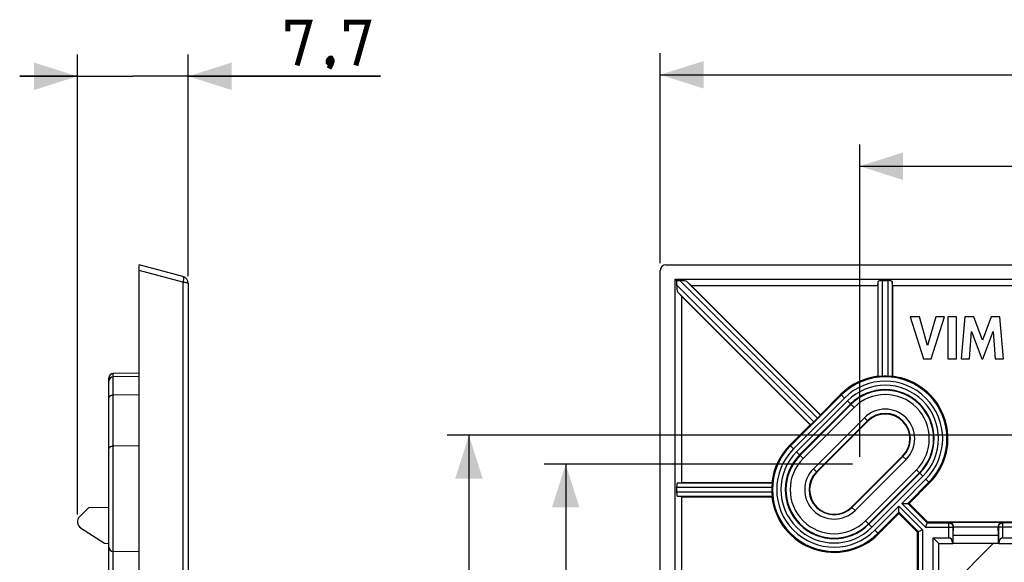
# Model space of a CAD drawing. Units: millimetres. Extents: x 84 to 225, y 62 to 163.
# Drawn here: x 84 to 152, y 125 to 163 of the extents above; entities that cross this region are included whole.
import ezdxf

# ---------------------------------------------------------------- set-up
doc = ezdxf.new("R2010")
doc.units = ezdxf.units.MM
doc.header["$LTSCALE"] = 16.335
doc.layers.get('0').update_dxf_attribs({"linetype": 'CONTINUOUS'})
for name, color, linetype in [('ASSI', 7, 'CONTINUOUS'), ('DRAFT', 7, 'CONTINUOUS'), ('RACCORDO', 7, 'CONTINUOUS')]:
    doc.layers.add(name, color=color, linetype=linetype)
doc.styles.get("Standard").update_dxf_attribs({"font": 'txt', "width": 0.8})
doc.dimstyles.new('DIMSTYLE_1', dxfattribs={"dimtxt": 3, "dimasz": 3, "dimexe": 1.5, "dimexo": 0.5, "dimgap": 0.75, "dimtad": 1, "dimdec": 1, "dimtxsty": 'STANDARD', "dimblk": '_FILLED', "dimblk1": '_FILLED', "dimblk2": '_FILLED', "dimcen": 0.09, "dimazin": 2, "dimtfac": 1, "dimtdec": 1, "dimtofl": 0, "dimtmove": 0, "dimatfit": 3, "dimldrblk": '_FILLED', "dimfxl": 1, "dimtolj": 1, "dimarcsym": 0})
doc.dimstyles.new('DIMSTYLE_2', dxfattribs={"dimtxt": 3, "dimasz": 3, "dimexe": 1.5, "dimexo": 0.5, "dimgap": 0.75, "dimtad": 1, "dimtxsty": 'STANDARD', "dimblk": '_FILLED', "dimblk1": '_FILLED', "dimblk2": '_FILLED', "dimcen": 0.09, "dimazin": 2, "dimtfac": 1, "dimtofl": 0, "dimtmove": 0, "dimatfit": 3, "dimldrblk": '_FILLED', "dimfxl": 1, "dimtolj": 1, "dimarcsym": 0})

# ---------------------------------------------------------------- blocks, each defined once
blk = doc.blocks.new('_FILLED')
at = {"color": 0, "linetype": 'BYBLOCK'}
blk.add_solid([(0, 0), (-1, 0.317), (-1, -0.317)], dxfattribs=at)
blk = doc.blocks.new('*D0')
at = {"color": 7, "linetype": 'CONTINUOUS'}
for p, q in [((88.018, 128.593), (88.018, 160.49)), ((95.71, 145.124), (95.71, 160.49)), ((88.018, 158.99), (84.018, 158.99)), ((84.018, 158.99), (91.864, 158.99)), ((109.04, 158.99), (91.864, 158.99)), ((95.71, 158.99), (109.04, 158.99))]:
    blk.add_line(p, q, dxfattribs=at)
at = {"color": 7, "linetype": 'CONTINUOUS', "xscale": 3, "yscale": 3, "zscale": 3}
blk.add_blockref('_FILLED', (88.018, 158.99), dxfattribs=at)
at = {"color": 7, "linetype": 'CONTINUOUS', "xscale": 3, "yscale": 3, "zscale": 3, "rotation": 180}
blk.add_blockref('_FILLED', (95.71, 158.99), dxfattribs=at)
blk = doc.blocks.new('*D2')
at = {"color": 7, "linetype": 'CONTINUOUS'}
for p, q in [((128.437, 146.032), (128.437, 160.595)), ((212.087, 146.032), (212.087, 160.595)), ((128.437, 159.095), (170.262, 159.095)), ((212.087, 159.095), (170.262, 159.095))]:
    blk.add_line(p, q, dxfattribs=at)
at = {"color": 7, "linetype": 'CONTINUOUS', "xscale": 3, "yscale": 3, "zscale": 3, "rotation": 180}
blk.add_blockref('_FILLED', (128.437, 159.095), dxfattribs=at)
at = {"color": 7, "linetype": 'CONTINUOUS', "xscale": 3, "yscale": 3, "zscale": 3}
blk.add_blockref('_FILLED', (212.087, 159.095), dxfattribs=at)
blk = doc.blocks.new('*D3')
at = {"color": 7, "linetype": 'CONTINUOUS'}
for p, q in [((142.262, 132.593), (142.262, 154.255)), ((198.262, 132.593), (198.262, 154.255)), ((142.262, 152.755), (170.262, 152.755)), ((198.262, 152.755), (170.262, 152.755))]:
    blk.add_line(p, q, dxfattribs=at)
at = {"color": 7, "linetype": 'CONTINUOUS', "xscale": 3, "yscale": 3, "zscale": 3, "rotation": 180}
blk.add_blockref('_FILLED', (142.262, 152.755), dxfattribs=at)
at = {"color": 7, "linetype": 'CONTINUOUS', "xscale": 3, "yscale": 3, "zscale": 3}
blk.add_blockref('_FILLED', (198.262, 152.755), dxfattribs=at)
blk = doc.blocks.new('*D4')
at = {"color": 7, "linetype": 'CONTINUOUS'}
for p, q in [((141.762, 132.093), (120.376, 132.093)), ((121.876, 132.093), (121.876, 104.093)), ((121.876, 76.093), (121.876, 104.093)), ((141.762, 76.093), (120.376, 76.093))]:
    blk.add_line(p, q, dxfattribs=at)
at = {"color": 7, "linetype": 'CONTINUOUS', "xscale": 3, "yscale": 3, "zscale": 3}
for p, rotation in [((121.876, 132.093), 90), ((121.876, 76.093), 270)]:
    blk.add_blockref('_FILLED', p, dxfattribs=dict(at, rotation=rotation))
blk = doc.blocks.new('*D5')
at = {"color": 7, "linetype": 'CONTINUOUS'}
for p, q in [((169.762, 134.093), (113.667, 134.093)), ((115.167, 134.093), (115.167, 104.093)), ((115.167, 74.093), (115.167, 104.093)), ((169.762, 74.093), (113.667, 74.093))]:
    blk.add_line(p, q, dxfattribs=at)
at = {"color": 7, "linetype": 'CONTINUOUS', "xscale": 3, "yscale": 3, "zscale": 3}
for p, rotation in [((115.167, 134.093), 90), ((115.167, 74.093), 270)]:
    blk.add_blockref('_FILLED', p, dxfattribs=dict(at, rotation=rotation))

msp = doc.modelspace()

# ---------------------------------------------------------------- linework, layer by layer
at = {"color": 7, "linetype": 'CONTINUOUS'}
for p, q in [((129.566, 144.818), (129.47, 144.914)), ((129.47, 144.914), (211.055, 144.914)), ((129.566, 144.818), (129.566, 144.537)), ((129.566, 144.818), (129.791, 144.818)), ((130.605, 144.457), (130.286, 144.747)), ((143.53, 144.457), (143.551, 144.747)), ((143.851, 144.818), (144.209, 144.818)), ((144.53, 144.457), (144.509, 144.747)), ((130.605, 144.457), (139.54, 135.523)), ((143.53, 144.457), (130.605, 144.457)), ((143.53, 144.457), (143.53, 138.182)), ((144.53, 144.457), (144.53, 138.182)), ((158.512, 144.457), (144.53, 144.457)), ((129.926, 143.723), (129.636, 144.042)), ((129.926, 130.825), (129.926, 143.723)), ((138.833, 134.816), (129.926, 143.723)), ((129.566, 130.504), (129.566, 130.146)), ((129.636, 130.804), (129.926, 130.825)), ((129.926, 130.825), (136.173, 130.825)), ((129.926, 129.825), (129.636, 129.847)), ((129.926, 115.843), (129.926, 129.825)), ((129.926, 129.825), (136.173, 129.825))]:
    msp.add_line(p, q, dxfattribs=at)
at = {"color": 250, "linetype": 'CONTINUOUS'}
for p, q in [((129.791, 144.818), (139.331, 135.277)), ((130.286, 144.747), (139.54, 135.493)), ((143.551, 138.163), (143.551, 144.747)), ((143.851, 138.181), (143.851, 144.818)), ((144.209, 144.818), (144.209, 138.181)), ((144.509, 144.747), (144.509, 138.163)), ((139.078, 135.024), (129.566, 144.537)), ((138.862, 134.816), (129.636, 144.042)), ((129.566, 130.504), (136.174, 130.504)), ((129.636, 130.804), (136.192, 130.804)), ((136.174, 130.146), (129.566, 130.146)), ((136.192, 129.847), (129.636, 129.847))]:
    msp.add_line(p, q, dxfattribs=at)
at = {"color": 7, "linetype": 'CONTINUOUS', "const_width": 0.35}
for points in [[(102.612, 162.097), (102.612, 162.74), (104.112, 162.74), (103.254, 159.74)], [(106.683, 162.097), (106.683, 162.74), (108.183, 162.74), (107.326, 159.74)], [(105.612, 160.24), (105.683, 160.097), (105.683, 160.025), (105.54, 159.882), (105.469, 159.882), (105.397, 159.954), (105.397, 160.025), (105.469, 160.168), (105.54, 160.24), (105.612, 160.24)], [(105.683, 160.025), (105.612, 159.811), (105.469, 159.525)]]:
    msp.add_lwpolyline(points, dxfattribs=at)
at = {"color": 7, "linetype": 'CONTINUOUS'}
for centre, major_axis, ratio, start_param, end_param in [((129.863, 144.746), (0.43, -0.012), 0.164873, 0.190359, 1.743702), ((143.851, 144.746), (0.3, 0), 0.240079, 1.570796, 3.124139), ((144.209, 144.746), (0.3, 0), 0.240079, 0.017453, 1.570796), ((129.638, 144.465), (-0.012, 0.43), 0.164873, 1.397891, 2.951234), ((129.638, 130.504), (0, 0.3), 0.240079, 0.017453, 1.570796), ((129.638, 130.146), (0, 0.3), 0.240079, -4.712389, -3.159046)]:
    msp.add_ellipse(centre, major_axis=major_axis, ratio=ratio, start_param=start_param, end_param=end_param, dxfattribs=at)
at = {"layer": 'ASSI', "color": 7, "linetype": 'CONTINUOUS'}
for p, q in [((145.76, 142.306), (146.679, 139.406)), ((146.417, 142.306), (145.76, 142.306)), ((146.97, 140.31), (146.417, 142.306)), ((147.54, 142.306), (146.97, 140.31)), ((147.213, 139.406), (148.145, 142.306)), ((148.145, 142.306), (147.54, 142.306)), ((148.369, 142.306), (148.369, 139.406)), ((148.975, 142.306), (148.369, 142.306)), ((148.975, 139.406), (148.975, 142.306)), ((149.562, 142.306), (149.3, 139.406)), ((150.167, 142.306), (149.562, 142.306)), ((150.766, 140.696), (150.167, 142.306)), ((151.371, 142.306), (150.766, 140.696)), ((151.97, 142.306), (151.371, 142.306)), ((152.241, 139.406), (151.97, 142.306)), ((149.879, 139.406), (150.01, 141.299)), ((150.01, 141.299), (150.72, 139.406)), ((150.805, 139.406), (151.525, 141.291)), ((151.525, 141.291), (151.649, 139.406)), ((146.679, 139.406), (147.213, 139.406)), ((148.369, 139.406), (148.975, 139.406)), ((149.3, 139.406), (149.879, 139.406)), ((150.72, 139.406), (150.805, 139.406)), ((151.649, 139.406), (152.241, 139.406)), ((90.21, 124.023), (90.21, 138.079)), ((92.31, 138.41), (90.504, 138.379)), ((92.31, 138.178), (90.504, 138.146)), ((143.53, 138.182), (143.551, 138.163)), ((143.682, 138.172), (143.594, 138.165)), ((144.358, 138.173), (144.31, 138.176)), ((144.4, 138.17), (144.358, 138.173)), ((144.467, 138.165), (144.4, 138.17)), ((144.489, 138.164), (144.467, 138.165)), ((144.53, 138.182), (144.509, 138.163)), ((140.954, 136.937), (139.54, 135.523)), ((139.078, 135.024), (139.331, 135.277)), ((139.54, 135.523), (139.54, 135.493)), ((138.833, 134.816), (137.418, 133.401)), ((138.833, 134.816), (138.862, 134.816)), ((139.288, 131.532), (142.823, 135.068)), ((145.236, 132.654), (141.701, 129.119)), ((136.173, 130.825), (136.192, 130.804)), ((136.182, 130.652), (136.179, 130.605)), ((136.185, 130.694), (136.182, 130.652)), ((136.19, 130.762), (136.185, 130.694)), ((136.192, 130.785), (136.19, 130.762)), ((145.692, 129.371), (147.106, 130.785)), ((136.173, 129.825), (136.192, 129.847)), ((136.184, 129.976), (136.19, 129.889)), ((88.778, 129.061), (88.164, 128.447)), ((90.21, 129.086), (88.778, 129.061)), ((144.985, 129.136), (144.984, 129.179)), ((144.984, 128.778), (144.985, 129.136)), ((145.336, 129.371), (145.577, 129.371)), ((145.692, 129.371), (145.6, 129.371)), ((145.692, 129.371), (146.969, 128.093)), ((143.57, 127.25), (144.984, 128.664)), ((144.984, 128.664), (144.984, 128.755)), ((146.262, 127.386), (144.984, 128.664)), ((88.245, 127.674), (89.89, 126.606)), ((146.829, 127.756), (146.818, 127.729)), ((146.969, 128.093), (146.829, 127.756)), ((146.942, 128.029), (146.942, 128.027)), ((146.969, 128.093), (153.512, 128.093)), ((148.462, 128.058), (152.162, 128.058)), ((148.745, 127.166), (148.762, 127.743)), ((148.762, 127.743), (148.762, 127.758)), ((148.762, 127.743), (151.862, 127.743)), ((151.862, 127.743), (151.862, 127.758)), ((151.88, 127.166), (151.862, 127.743)), ((146.522, 127.494), (146.262, 127.386)), ((146.262, 120.843), (146.262, 127.386)), ((146.328, 127.414), (146.327, 127.413)), ((147.362, 81.193), (147.362, 126.993)), ((147.759, 126.596), (147.362, 126.993)), ((147.362, 126.993), (148.432, 126.993)), ((148.745, 126.604), (148.745, 127.166)), ((148.745, 127.166), (151.88, 127.166)), ((151.88, 126.604), (151.88, 127.166)), ((152.192, 126.993), (154.113, 126.993)), ((89.89, 126.606), (90.209, 126.6)), ((147.759, 81.59), (147.759, 126.596)), ((147.759, 126.596), (148.724, 126.596)), ((151.533, 126.604), (147.762, 122.833)), ((148.732, 126.595), (148.734, 126.593)), ((148.734, 126.593), (148.745, 126.604)), ((148.745, 126.604), (151.88, 126.604)), ((151.89, 126.593), (151.88, 126.604)), ((151.892, 126.595), (151.89, 126.593)), ((151.9, 126.596), (154.371, 126.596)), ((92.31, 126.009), (90.504, 126.04))]:
    msp.add_line(p, q, dxfattribs=at)
at = {"layer": 'ASSI', "color": 250, "linetype": 'CONTINUOUS'}
for p, q in [((90.504, 124.029), (90.504, 138.379)), ((90.504, 136.891), (92.31, 136.913)), ((141, 136.891), (137.464, 133.356)), ((141.212, 136.679), (137.676, 133.144)), ((141.212, 136.679), (140.954, 136.937)), ((137.88, 132.94), (141.416, 136.475)), ((138.092, 132.728), (141.628, 136.263)), ((138.122, 132.698), (141.657, 136.233)), ((138.334, 132.486), (141.87, 136.021)), ((141.87, 136.021), (141.416, 136.475)), ((142.584, 135.307), (139.048, 131.771)), ((142.823, 135.068), (142.584, 135.307)), ((142.796, 135.095), (139.261, 131.559)), ((90.504, 133.356), (92.31, 133.378)), ((137.676, 133.144), (137.418, 133.401)), ((138.334, 132.486), (137.88, 132.94)), ((141.728, 129.092), (145.264, 132.627)), ((145.236, 132.654), (145.476, 132.415)), ((139.288, 131.532), (139.048, 131.771)), ((141.94, 128.88), (145.476, 132.415)), ((146.19, 131.701), (142.655, 128.165)), ((146.402, 131.489), (142.867, 127.953)), ((146.432, 131.459), (142.897, 127.923)), ((146.644, 131.247), (143.109, 127.711)), ((146.644, 131.247), (146.19, 131.701)), ((145.176, 129.371), (146.848, 131.043)), ((145.6, 129.371), (147.06, 130.831)), ((146.848, 131.043), (147.106, 130.785)), ((141.701, 129.119), (141.94, 128.88)), ((143.312, 127.507), (144.984, 129.179)), ((146.627, 127.537), (144.984, 129.179)), ((145.176, 129.371), (146.818, 127.729)), ((145.6, 129.371), (146.942, 128.029)), ((143.525, 127.295), (144.984, 128.755)), ((146.327, 127.413), (144.984, 128.755)), ((143.109, 127.711), (142.655, 128.165)), ((146.818, 127.729), (148.732, 127.729)), ((146.942, 128.029), (148.432, 128.029)), ((148.432, 128.029), (148.462, 128.058)), ((148.432, 126.993), (148.432, 128.029)), ((148.732, 127.729), (148.762, 127.758)), ((148.732, 126.595), (148.732, 127.729)), ((151.892, 127.729), (151.862, 127.758)), ((151.892, 127.729), (151.892, 126.595)), ((153.877, 127.729), (151.892, 127.729)), ((152.192, 128.029), (152.162, 128.058)), ((152.192, 126.993), (152.192, 128.029)), ((153.577, 128.029), (152.192, 128.029)), ((143.312, 127.507), (143.57, 127.25)), ((146.327, 127.413), (146.327, 120.779)), ((146.627, 127.537), (146.627, 120.479))]:
    msp.add_line(p, q, dxfattribs=at)
at = {"layer": 'ASSI', "color": 7, "linetype": 'CONTINUOUS'}
for points in [[(143.594, 138.165), (143.571, 138.164), (143.562, 138.163), (143.556, 138.163), (143.552, 138.163), (143.551, 138.163)], [(143.774, 138.177), (143.75, 138.176), (143.726, 138.175), (143.682, 138.172)], [(143.851, 138.181), (143.825, 138.18), (143.774, 138.177)], [(144.31, 138.176), (144.286, 138.177), (144.26, 138.179), (144.209, 138.181)], [(144.509, 138.163), (144.507, 138.163), (144.504, 138.163), (144.498, 138.163), (144.489, 138.164)], [(136.179, 130.605), (136.178, 130.581), (136.177, 130.556), (136.174, 130.504)], [(136.192, 130.804), (136.192, 130.803), (136.192, 130.799), (136.192, 130.793), (136.192, 130.785)], [(136.174, 130.146), (136.175, 130.121), (136.178, 130.07)], [(136.178, 130.07), (136.179, 130.045), (136.181, 130.021), (136.184, 129.976)], [(136.19, 129.889), (136.192, 129.866), (136.192, 129.858), (136.192, 129.852), (136.192, 129.848), (136.192, 129.847)], [(145.176, 129.371), (145.219, 129.371), (145.336, 129.371)], [(145.577, 129.371), (145.587, 129.371), (145.594, 129.371), (145.598, 129.371), (145.6, 129.371)], [(144.984, 128.755), (144.985, 128.757), (144.985, 128.761), (144.984, 128.768), (144.984, 128.778)], [(146.627, 127.537), (146.6, 127.526), (146.522, 127.494)]]:
    msp.add_lwpolyline(points, dxfattribs=at)
at = {"layer": 'ASSI', "color": 250, "linetype": 'CONTINUOUS'}
for points in [[(90.21, 136.679), (90.211, 136.697), (90.214, 136.716), (90.22, 136.733), (90.227, 136.751), (90.237, 136.768), (90.249, 136.784), (90.263, 136.8), (90.278, 136.814), (90.296, 136.828), (90.315, 136.84), (90.335, 136.852), (90.357, 136.862), (90.379, 136.87), (90.403, 136.877), (90.428, 136.883), (90.453, 136.887), (90.479, 136.89), (90.504, 136.891)], [(90.21, 133.144), (90.211, 133.162), (90.214, 133.18), (90.22, 133.198), (90.227, 133.215), (90.237, 133.232), (90.249, 133.249), (90.263, 133.264), (90.278, 133.279), (90.296, 133.292), (90.315, 133.305), (90.335, 133.316), (90.357, 133.326), (90.379, 133.335), (90.403, 133.342), (90.428, 133.348), (90.453, 133.352), (90.479, 133.355), (90.504, 133.356)], [(148.432, 128.029), (148.459, 128.027), (148.485, 128.024), (148.51, 128.018), (148.535, 128.01), (148.559, 128), (148.583, 127.988), (148.605, 127.974), (148.625, 127.958), (148.645, 127.94), (148.662, 127.921), (148.678, 127.9), (148.692, 127.878), (148.704, 127.855), (148.714, 127.831), (148.722, 127.806), (148.728, 127.78), (148.731, 127.755), (148.732, 127.729)], [(151.892, 127.729), (151.893, 127.755), (151.896, 127.78), (151.902, 127.806), (151.91, 127.831), (151.92, 127.855), (151.932, 127.878), (151.946, 127.9), (151.962, 127.921), (151.979, 127.94), (151.999, 127.958), (152.02, 127.974), (152.042, 127.988), (152.065, 128), (152.089, 128.01), (152.114, 128.018), (152.14, 128.024), (152.166, 128.027), (152.192, 128.029)]]:
    msp.add_lwpolyline(points, dxfattribs=at)
at = {"layer": 'ASSI', "color": 7, "linetype": 'CONTINUOUS'}
for centre, radius, start, end in [((90.51, 138.079), 0.3, 91, 180), ((90.51, 137.846), 0.3, 91, 180), ((144.03, 133.861), 4.35, 96.60031, 135), ((144.03, 133.861), 4.324, 87.62725, 92.37275), ((144.03, 133.861), 4.35, 315, 83.39969), ((144.03, 133.861), 1.706, 315, 135), ((140.494, 130.325), 4.35, 135, 173.39969), ((140.494, 130.325), 1.706, 135, 315), ((140.494, 130.325), 4.324, 177.62725, 182.37275), ((140.494, 130.325), 4.35, 186.60031, 315), ((88.518, 128.093), 0.5, 135.04148, 237), ((90.51, 126.34), 0.3, 180, 269)]:
    msp.add_arc(centre, radius, start, end, dxfattribs=at)
at = {"layer": 'ASSI', "color": 250, "linetype": 'CONTINUOUS'}
for centre, radius, start, end in [((144.03, 133.861), 4.285, 315, 135), ((144.03, 133.861), 3.985, 315, 135), ((144.03, 133.861), 3.697, 315, 135), ((144.03, 133.861), 3.397, 315, 135), ((144.03, 133.861), 3.355, 315, 135), ((144.03, 133.861), 3.055, 315, 135), ((144.03, 133.861), 2.045, 315, 135), ((144.03, 133.861), 1.745, 315, 135), ((140.494, 130.325), 4.285, 135, 315), ((140.494, 130.325), 3.985, 135, 315), ((140.494, 130.325), 3.697, 135, 315), ((140.494, 130.325), 3.397, 135, 315), ((140.494, 130.325), 3.355, 135, 315), ((140.494, 130.325), 3.055, 135, 315), ((140.494, 130.325), 2.045, 135, 315), ((140.494, 130.325), 1.745, 135, 315)]:
    msp.add_arc(centre, radius, start, end, dxfattribs=at)
at = {"layer": 'ASSI', "color": 7, "linetype": 'CONTINUOUS'}
for centre, major_axis, ratio, start_param, end_param in [((139.328, 135.281), (0.212, 0.212), 0.017455, -1.570796, -0.017453), ((139.074, 135.028), (0.212, 0.212), 0.017455, -3.124139, -1.570796), ((148.462, 127.758), (0.212, 0.212), 0.999695, -0.785246, 0.785246), ((152.162, 127.758), (0.212, -0.212), 0.999695, 2.356347, 3.926839), ((148.432, 126.474), (0, 0.52), 0.57735, -1.332614, 0), ((152.192, 126.474), (0, 0.52), 0.57735, 0, 1.332614), ((148.432, 126.595), (0.3, 0), 0.017455, 0.017453, 0.238182)]:
    msp.add_ellipse(centre, major_axis=major_axis, ratio=ratio, start_param=start_param, end_param=end_param, dxfattribs=at)
at = {"layer": 'DRAFT', "color": 7, "linetype": 'CONTINUOUS'}
for p, q in [((92.31, 62.655), (92.31, 145.532)), ((128.437, 107.593), (128.437, 145.532))]:
    msp.add_line(p, q, dxfattribs=at)
at = {"layer": 'RACCORDO', "color": 7, "linetype": 'CONTINUOUS'}
for p, q in [((92.31, 145.532), (92.31, 145.918)), ((95.339, 145.107), (92.31, 145.918)), ((128.823, 145.918), (211.701, 145.918)), ((129.47, 63.273), (129.47, 144.914)), ((95.71, 144.624), (95.71, 63.563))]:
    msp.add_line(p, q, dxfattribs=at)
at = {"layer": 'RACCORDO', "color": 250, "linetype": 'CONTINUOUS'}
for q in [(92.31, 145.532), (95.339, 63.466)]:
    msp.add_line((95.339, 144.72), q, dxfattribs=at)
for points in [[(95.339, 145.107), (95.347, 145.103), (95.354, 145.097), (95.36, 145.088), (95.365, 145.077), (95.369, 145.063), (95.373, 145.047), (95.375, 145.028), (95.377, 145.007), (95.377, 144.985), (95.377, 144.96), (95.375, 144.934), (95.373, 144.906), (95.369, 144.877), (95.365, 144.847), (95.36, 144.816), (95.354, 144.785), (95.347, 144.752), (95.339, 144.72)], [(95.339, 144.72), (95.373, 144.718), (95.407, 144.715), (95.439, 144.712), (95.471, 144.709), (95.501, 144.705), (95.53, 144.7), (95.557, 144.696), (95.582, 144.69), (95.605, 144.685), (95.627, 144.679), (95.646, 144.673), (95.662, 144.666), (95.677, 144.659), (95.688, 144.652), (95.698, 144.645), (95.704, 144.638), (95.708, 144.631), (95.71, 144.624)]]:
    msp.add_lwpolyline(points, dxfattribs=at)
at = {"layer": 'RACCORDO', "color": 7, "linetype": 'CONTINUOUS'}
msp.add_arc((95.21, 144.624), 0.5, 0, 75, dxfattribs=at)
msp.add_ellipse((128.851, 145.504), major_axis=(0.302, -0.302), ratio=0.935113, start_param=2.389713, end_param=3.893472, dxfattribs=at)

# ---------------------------------------------------------------- dimensions: what is measured, and where the dimension line sits
at = {"color": 7, "linetype": 'CONTINUOUS'}
for base, p1, p2, angle, dimstyle, picture, middle in [((88.018, 158.99), (95.71, 144.624), (88.018, 128.093), 180, 'DIMSTYLE_1', '*D0', (102.612, 158.99)), ((142.262, 152.755), (198.262, 132.093), (142.262, 132.093), 180, 'DIMSTYLE_2', '*D3', (168.012, 152.755)), ((115.167, 74.093), (170.262, 134.093), (170.262, 74.093), 270, 'DIMSTYLE_2', '*D5', (115.167, 101.736)), ((121.876, 76.093), (142.262, 132.093), (142.262, 76.093), 270, 'DIMSTYLE_2', '*D4', (121.876, 101.843))]:
    dim = msp.add_linear_dim(base=base, p1=p1, p2=p2, angle=angle, dimstyle=dimstyle, dxfattribs=at)
    dim.commit()
    dim.dimension.update_dxf_attribs({"geometry": picture, "text_midpoint": middle, "dimtype": 160})
dim = msp.add_linear_dim(base=(212.087088816, 159.095343402), p1=(128.437088816, 145.531875969), p2=(212.087088816, 145.531875969), dimstyle='DIMSTYLE_1', dxfattribs=at)
dim.commit()
dim.dimension.update_dxf_attribs({"geometry": '*D2', "text_midpoint": (165.97637453, 159.095343402), "dimtype": 160})

doc.saveas('drawing.dxf')
